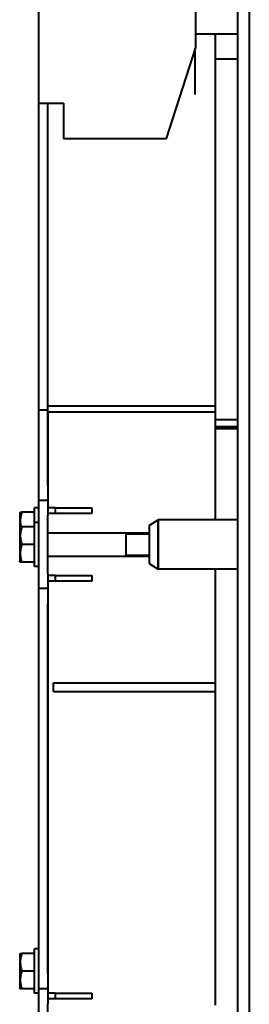
# Model space of a CAD drawing. Units: millimetres. Extents: x -494 to 8814, y -4108 to 3660.
# Drawn here: x -190 to -34, y -1767 to -1098 of the extents above; entities that cross this region are included whole.
import ezdxf

# ---------------------------------------------------------------- set-up
doc = ezdxf.new("R2010")
doc.units = ezdxf.units.MM
doc.linetypes.add('K5LT_BASIC', pattern=[0])
doc.linetypes.add('K5LT_THIN', pattern=[0])
doc.layers.add('Системный слой', color=7, linetype='Continuous')

msp = doc.modelspace()

# ---------------------------------------------------------------- linework, layer by layer
at = {"layer": 'Системный слой', "color": 150, "linetype": 'K5LT_BASIC', "lineweight": 40, "true_color": 0x0080ff}
for p, q in [((-42.042, -945.824), (-42.042, -3454.828)), ((-34.042, -945.824), (-34.042, -3455.824)), ((-177.042, -1154.824), (-177.042, -1014.824)), ((-70.378, -1116.824), (-70.378, -1039.824)), ((-42.042, -1107.824), (-70.378, -1107.824)), ((-57.042, -1360.824), (-57.042, -1107.824)), ((-90.378, -1178.824), (-70.378, -1116.824)), ((-71.346, -1119.824), (-71.042, -1119.824)), ((-71.042, -1119.824), (-71.042, -1118.882)), ((-71.042, -1119.824), (-71.042, -1148.824)), ((-42.042, -1124.824), (-57.042, -1124.824)), ((-177.042, -1154.824), (-163.042, -1154.824)), ((-177.042, -1162.62), (-177.042, -1154.824)), ((-171.042, -1162.62), (-171.042, -1154.824)), ((-163.042, -1154.824), (-160.378, -1154.824)), ((-160.378, -1154.824), (-160.378, -1178.824)), ((-177.042, -1363.435), (-177.042, -1162.62)), ((-171.042, -1360.824), (-171.042, -1162.62)), ((-171.042, -1363.435), (-171.042, -1162.62)), ((-160.378, -1178.824), (-90.378, -1178.824)), ((-171.042, -1363.435), (-177.042, -1363.435)), ((-177.042, -1414.824), (-177.042, -1363.435)), ((-57.042, -1360.824), (-171.042, -1360.824)), ((-171.042, -1414.824), (-171.042, -1363.435)), ((-57.042, -1364.824), (-171.042, -1364.824)), ((-171.042, -1364.824), (-171.042, -1414.824)), ((-57.042, -1364.824), (-57.042, -1360.824)), ((-57.042, -1438.074), (-57.042, -1364.824)), ((-42.042, -1370.056), (-57.042, -1370.056)), ((-42.042, -1374.689), (-57.042, -1374.689)), ((-57.042, -1375.824), (-42.042, -1375.824)), ((-177.042, -1424.824), (-177.042, -1414.824)), ((-171.042, -1414.824), (-171.042, -1424.824)), ((-177.042, -1434.824), (-177.042, -1424.824)), ((-171.042, -1424.824), (-177.042, -1424.824)), ((-171.042, -1424.824), (-171.042, -1434.824)), ((-177.042, -1429.824), (-180.042, -1429.824)), ((-180.042, -1439.824), (-180.042, -1429.824)), ((-166.042, -1429.824), (-171.042, -1429.824)), ((-166.042, -1429.824), (-166.042, -1433.824)), ((-166.042, -1429.824), (-141.042, -1429.824)), ((-141.042, -1429.824), (-141.042, -1433.824)), ((-189.695, -1432.824), (-190.042, -1433.424)), ((-190.042, -1433.424), (-190.042, -1443.424)), ((-189.695, -1432.824), (-188.623, -1432.824)), ((-180.042, -1432.824), (-188.623, -1432.824)), ((-177.042, -1474.824), (-177.042, -1434.824)), ((-166.042, -1433.824), (-171.042, -1433.824)), ((-171.042, -1474.824), (-171.042, -1434.824)), ((-141.042, -1433.824), (-166.042, -1433.824)), ((-102.06, -1441.909), (-96.042, -1438.074)), ((-96.042, -1471.329), (-96.042, -1438.074)), ((-42.042, -1438.074), (-96.042, -1438.074)), ((-96.042, -1438.074), (-96.042, -1471.574)), ((-189.695, -1442.824), (-190.042, -1443.424)), ((-190.042, -1443.424), (-190.042, -1466.224)), ((-189.695, -1442.824), (-188.623, -1442.824)), ((-180.042, -1442.824), (-188.623, -1442.824)), ((-180.042, -1460.793), (-180.042, -1439.824)), ((-177.042, -1439.824), (-180.042, -1439.824)), ((-102.06, -1441.909), (-102.06, -1467.739)), ((-171.042, -1446.824), (-102.06, -1446.824)), ((-118.042, -1446.824), (-118.042, -1462.824)), ((-180.042, -1454.824), (-188.623, -1454.824)), ((-180.042, -1469.824), (-180.042, -1460.793)), ((-171.042, -1462.824), (-102.06, -1462.824)), ((-189.695, -1466.824), (-190.042, -1466.224)), ((-188.623, -1466.824), (-189.695, -1466.824)), ((-180.042, -1466.824), (-188.623, -1466.824)), ((-177.042, -1469.824), (-180.042, -1469.824)), ((-102.06, -1467.739), (-96.042, -1471.574)), ((-96.042, -1471.574), (-96.042, -1471.329)), ((-42.042, -1471.574), (-96.042, -1471.574)), ((-57.042, -1548.824), (-57.042, -1471.574)), ((-177.042, -1484.824), (-177.042, -1474.824)), ((-171.042, -1474.824), (-171.042, -1484.824)), ((-166.042, -1475.824), (-171.042, -1475.824)), ((-166.042, -1475.824), (-166.042, -1479.824)), ((-166.042, -1475.824), (-141.042, -1475.824)), ((-141.042, -1475.824), (-141.042, -1479.824)), ((-177.042, -1494.824), (-177.042, -1484.824)), ((-171.042, -1484.824), (-177.042, -1484.824)), ((-166.042, -1479.824), (-171.042, -1479.824)), ((-171.042, -1484.824), (-171.042, -1494.824)), ((-141.042, -1479.824), (-166.042, -1479.824)), ((-177.042, -1746.824), (-177.042, -1494.824)), ((-171.042, -1494.824), (-171.042, -1746.824)), ((-171.042, -1746.824), (-171.042, -1494.824)), ((-167.042, -1548.824), (-57.042, -1548.824)), ((-167.042, -1554.824), (-167.042, -1548.824)), ((-57.042, -1554.824), (-57.042, -1548.824)), ((-167.042, -1554.824), (-57.042, -1554.824)), ((-57.042, -1768.074), (-57.042, -1554.824)), ((-189.695, -1732.824), (-190.042, -1733.424)), ((-190.042, -1733.424), (-190.042, -1756.224)), ((-189.695, -1732.824), (-188.623, -1732.824)), ((-180.042, -1732.824), (-188.623, -1732.824)), ((-180.042, -1750.793), (-180.042, -1729.824)), ((-177.042, -1729.824), (-180.042, -1729.824)), ((-180.042, -1744.824), (-188.623, -1744.824)), ((-177.042, -1756.824), (-177.042, -1746.824)), ((-171.042, -1746.824), (-171.042, -1756.824)), ((-180.042, -1759.824), (-180.042, -1750.793)), ((-189.695, -1756.824), (-190.042, -1756.224)), ((-188.623, -1756.824), (-189.695, -1756.824)), ((-180.042, -1756.824), (-188.623, -1756.824)), ((-177.042, -1759.824), (-180.042, -1759.824)), ((-177.042, -1766.824), (-177.042, -1756.824)), ((-171.042, -1756.824), (-177.042, -1756.824)), ((-171.042, -1756.824), (-171.042, -1766.824)), ((-166.042, -1759.824), (-171.042, -1759.824)), ((-166.042, -1759.824), (-166.042, -1763.824)), ((-166.042, -1759.824), (-141.042, -1759.824)), ((-141.042, -1759.824), (-141.042, -1763.824)), ((-177.042, -1804.824), (-177.042, -1766.824)), ((-166.042, -1763.824), (-171.042, -1763.824)), ((-171.042, -1804.824), (-171.042, -1766.824)), ((-141.042, -1763.824), (-166.042, -1763.824))]:
    msp.add_line(p, q, dxfattribs=at)
at = {"layer": 'Системный слой', "color": 7, "linetype": 'K5LT_THIN', "lineweight": 20}
for p, q in [((-118.042, -1447.907), (-102.06, -1447.907)), ((-118.042, -1461.742), (-102.06, -1461.742))]:
    msp.add_line(p, q, dxfattribs=at)
at = {"layer": 'Системный слой', "color": 150, "linetype": 'K5LT_BASIC', "lineweight": 40, "true_color": 0x0080ff}
for points, knots in [([(-188.623, -1432.824), (-188.843, -1433.483), (-189.12, -1434.43), (-189.373, -1435.59), (-189.494, -1436.278), (-189.593, -1436.98), (-189.665, -1437.74), (-189.696, -1438.487), (-189.696, -1439.217), (-189.665, -1439.877), (-189.596, -1440.639), (-189.466, -1441.594), (-189.313, -1442.353), (-189.2, -1442.824)], [0, 0, 0, 0, 2.8446301, 4.0513287, 4.8993716, 5.7298073, 6.9837614, 8.062467, 8.8323673, 10.0111517, 10.8049857, 11.9999364, 14, 14, 14, 14]), ([(-188.623, -1442.824), (-188.76, -1443.234), (-188.946, -1443.838), (-189.214, -1444.853), (-189.377, -1445.604), (-189.519, -1446.438), (-189.608, -1447.112), (-189.673, -1447.887), (-189.7, -1448.641), (-189.692, -1449.341), (-189.648, -1450.117), (-189.561, -1450.951), (-189.392, -1451.991), (-189.102, -1453.286), (-188.813, -1454.256), (-188.623, -1454.824)], [0, 0, 0, 0, 1.6798163, 2.4642543, 4.1006214, 4.6897541, 5.7851614, 6.7739619, 7.7468933, 8.757247, 9.5304507, 10.8082945, 12.0551669, 13.6676441, 16, 16, 16, 16]), ([(-188.623, -1454.824), (-188.76, -1455.234), (-188.946, -1455.838), (-189.177, -1456.713), (-189.315, -1457.315), (-189.453, -1458.025), (-189.541, -1458.592), (-189.621, -1459.267), (-189.673, -1459.887), (-189.699, -1460.617), (-189.692, -1461.317), (-189.657, -1461.986), (-189.595, -1462.634), (-189.496, -1463.373), (-189.312, -1464.394), (-189.018, -1465.581), (-188.749, -1466.448), (-188.623, -1466.824)], [0, 0, 0, 0, 1.8897933, 2.7722861, 3.9739602, 4.6131991, 5.9622526, 6.5083066, 7.6207071, 8.715255, 9.7460926, 10.721757, 11.6813496, 12.6290212, 14.021816, 16.2599091, 18, 18, 18, 18]), ([(-188.623, -1732.824), (-188.76, -1733.234), (-188.946, -1733.838), (-189.214, -1734.853), (-189.377, -1735.604), (-189.519, -1736.438), (-189.608, -1737.112), (-189.673, -1737.887), (-189.7, -1738.641), (-189.692, -1739.341), (-189.648, -1740.117), (-189.561, -1740.951), (-189.392, -1741.991), (-189.102, -1743.286), (-188.813, -1744.256), (-188.623, -1744.824)], [0, 0, 0, 0, 1.6798163, 2.4642543, 4.1006214, 4.6897541, 5.7851614, 6.7739619, 7.7468933, 8.757247, 9.5304507, 10.8082945, 12.0551669, 13.6676441, 16, 16, 16, 16]), ([(-188.623, -1744.824), (-188.76, -1745.234), (-188.946, -1745.838), (-189.177, -1746.713), (-189.315, -1747.315), (-189.453, -1748.025), (-189.541, -1748.592), (-189.621, -1749.267), (-189.673, -1749.887), (-189.699, -1750.617), (-189.692, -1751.317), (-189.657, -1751.986), (-189.595, -1752.634), (-189.496, -1753.373), (-189.312, -1754.394), (-189.018, -1755.581), (-188.749, -1756.448), (-188.623, -1756.824)], [0, 0, 0, 0, 1.8897933, 2.7722861, 3.9739602, 4.6131991, 5.9622526, 6.5083066, 7.6207071, 8.715255, 9.7460926, 10.721757, 11.6813496, 12.6290212, 14.021816, 16.2599091, 18, 18, 18, 18])]:
    msp.add_open_spline(points, degree=3, knots=knots, dxfattribs=at)

doc.saveas('drawing.dxf')
